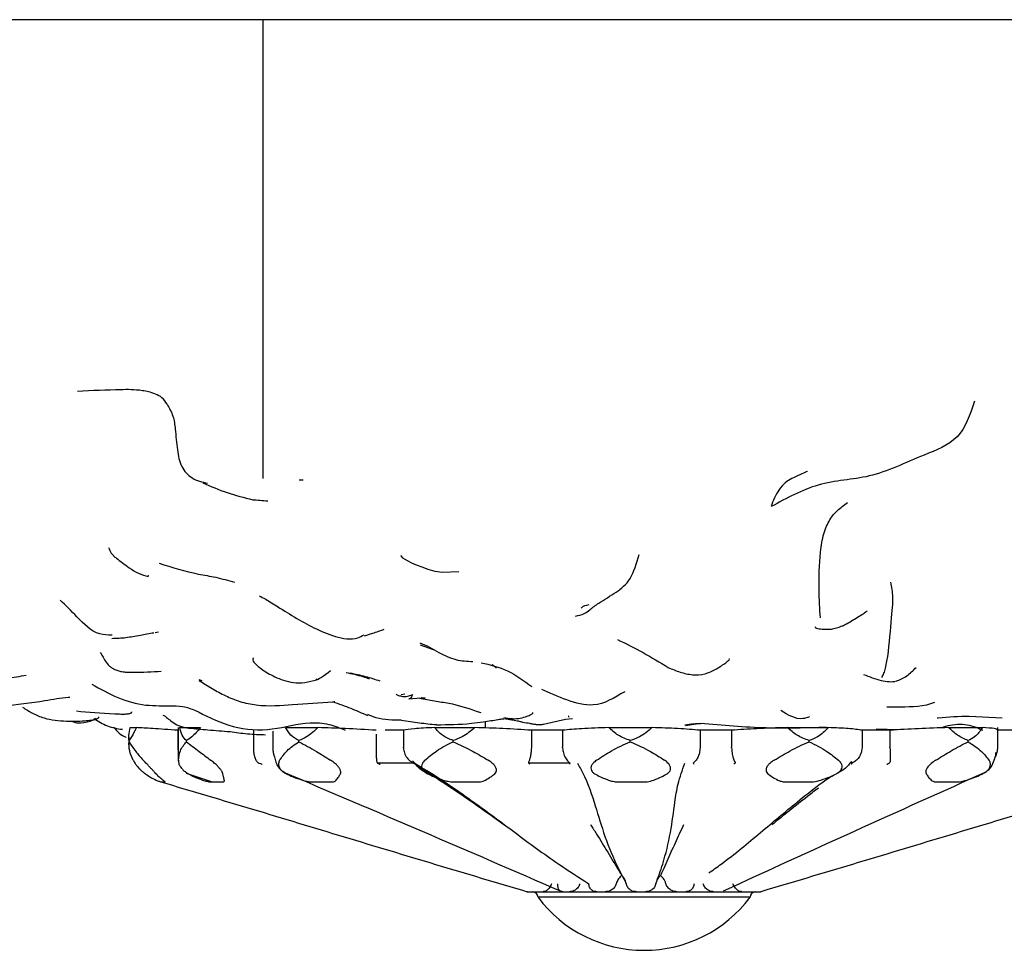
# Model space of a CAD drawing. Units: millimetres. Extents: x 48 to 1870, y 131 to 1970.
# Drawn here: x 605 to 624, y 241 to 258 of the extents above; entities that cross this region are included whole.
import ezdxf

# ---------------------------------------------------------------- set-up
doc = ezdxf.new("R2010")
doc.units = ezdxf.units.MM

msp = doc.modelspace()

# ---------------------------------------------------------------- linework, layer by layer
at = {"color": 7, "linetype": 'Continuous', "lineweight": 25}
for p, q in [((633.955, 258.19), (587.266, 258.19)), ((609.686, 258.19), (609.686, 249.54)), ((610.374, 249.511), (610.45, 249.511)), ((607.526, 247.689), (607.532, 247.713)), ((607.656, 246.635), (607.716, 246.643)), ((612.654, 246.4), (612.897, 246.313)), ((612.917, 246.308), (612.833, 246.338)), ((608.54, 245.723), (608.487, 245.738)), ((612.368, 245.468), (612.295, 245.459)), ((612.442, 245.38), (612.749, 245.409)), ((612.603, 245.399), (612.991, 245.332)), ((615.395, 244.99), (614.981, 244.899)), ((615.526, 245.005), (615.395, 244.99)), ((623.009, 245.057), (623.636, 245.025)), ((607.183, 244.84), (607.303, 244.84)), ((608.091, 244.84), (608.091, 244.204)), ((608.12, 244.84), (608.115, 244.828)), ((608.12, 244.84), (608.511, 244.84)), ((610.115, 244.84), (610.728, 244.84)), ((612.924, 244.84), (613.687, 244.84)), ((613.878, 244.953), (613.878, 244.833)), ((616.211, 244.84), (617.03, 244.84)), ((617.94, 244.92), (617.661, 244.871)), ((619.578, 244.84), (620.355, 244.84)), ((621.673, 244.799), (621.254, 244.813)), ((622.62, 244.84), (623.261, 244.84)), ((623.551, 244.468), (623.551, 244.84)), ((607.158, 244.652), (607.158, 244.514)), ((608.082, 244.789), (608.082, 244.468)), ((609.51, 244.789), (609.51, 244.468)), ((609.873, 244.772), (609.873, 244.455)), ((611.827, 244.716), (611.827, 244.468)), ((612.339, 244.789), (611.992, 244.789)), ((612.339, 244.789), (612.339, 244.468)), ((615.341, 244.789), (614.753, 244.789)), ((614.753, 244.789), (614.753, 244.468)), ((615.341, 244.789), (615.341, 244.468)), ((618.528, 244.789), (617.935, 244.789)), ((617.935, 244.789), (617.935, 244.468)), ((618.528, 244.789), (618.528, 244.468)), ((621.517, 244.789), (620.99, 244.789)), ((620.99, 244.789), (620.99, 244.468)), ((621.517, 244.789), (621.517, 244.468)), ((623.946, 244.789), (623.548, 244.789)), ((607.163, 244.574), (607.163, 244.596)), ((608.082, 244.468), (608.082, 244.456)), ((608.082, 244.456), (608.091, 244.373)), ((608.245, 244.574), (608.245, 244.596)), ((609.51, 244.468), (609.51, 244.456)), ((610.368, 244.574), (610.368, 244.596)), ((611.827, 244.468), (611.827, 244.456)), ((612.339, 244.456), (612.339, 244.468)), ((613.276, 244.574), (613.276, 244.596)), ((614.753, 244.468), (614.752, 244.456)), ((615.341, 244.456), (615.341, 244.468)), ((616.618, 244.574), (616.618, 244.596)), ((617.935, 244.468), (617.935, 244.456)), ((618.529, 244.456), (618.528, 244.468)), ((619.992, 244.574), (619.992, 244.596)), ((620.99, 244.468), (620.989, 244.456)), ((621.517, 244.456), (621.517, 244.468)), ((622.991, 244.574), (622.991, 244.596)), ((612.534, 244.168), (611.856, 244.168)), ((615.479, 244.168), (614.7, 244.168)), ((620.79, 244.195), (620.796, 244.203)), ((608.241, 243.981), (608.715, 243.822)), ((607.765, 243.816), (607.841, 243.816)), ((608.691, 243.816), (608.937, 243.816)), ((610.604, 243.816), (610.99, 243.816)), ((613.273, 243.816), (613.753, 243.816)), ((616.378, 243.816), (616.893, 243.816)), ((619.543, 243.816), (620.032, 243.816)), ((622.386, 243.816), (622.79, 243.816)), ((614.678, 241.74), (614.783, 241.74)), ((614.783, 241.74), (614.8, 241.74)), ((614.8, 241.74), (615.14, 241.74)), ((615.14, 241.74), (615.172, 241.74)), ((615.172, 241.74), (615.706, 241.74)), ((615.706, 241.74), (615.75, 241.74)), ((615.75, 241.74), (616.413, 241.74)), ((616.413, 241.74), (616.464, 241.74)), ((616.464, 241.74), (617.177, 241.74)), ((617.177, 241.74), (617.228, 241.74)), ((617.228, 241.74), (617.904, 241.74)), ((617.904, 241.74), (617.95, 241.74)), ((617.95, 241.74), (618.508, 241.74)), ((618.508, 241.74), (618.542, 241.74)), ((618.542, 241.74), (618.915, 241.74)), ((618.915, 241.74), (618.934, 241.74)), ((618.934, 241.74), (619.076, 241.74)), ((619.076, 241.74), (619.077, 241.74)), ((615.12, 241.64), (614.878, 241.64)), ((618.878, 241.64), (615.12, 241.64))]:
    msp.add_line(p, q, dxfattribs=at)
at = {"color": 7, "linetype": 'Continuous', "lineweight": 25, "flags": 128}
for points in [[(612.294, 248.076), (612.287, 248.077), (612.321, 248.043), (612.362, 248.017), (612.419, 247.986), (612.492, 247.95), (612.58, 247.911), (612.683, 247.87), (612.799, 247.829), (612.929, 247.793), (613.073, 247.77), (613.386, 247.785), (613.386, 247.785)], [(612.517, 244.205), (612.534, 244.185), (612.554, 244.167)], [(620.79, 244.195), (620.781, 244.185), (620.762, 244.167)]]:
    msp.add_lwpolyline(points, dxfattribs=at)
at = {"color": 7, "linetype": 'Continuous', "lineweight": 25}
for centre, radius, start, end in [((623.325, 244.341), 0.191, 342.6347, 8.841), ((614.778, 241.64), 0.1, 0, 90), ((618.978, 241.64), 0.1, 90, 180), ((616.878, 243.14), 2.5, 216.8699, 323.1301)]:
    msp.add_arc(centre, radius, start, end, dxfattribs=at)
for points, knots in [([(607.879, 250.937), (607.851, 250.981), (607.798, 251.065), (607.615, 251.157), (607.32, 251.216), (606.887, 251.213), (606.467, 251.193), (606.188, 251.18)], [0, 0, 0, 0, 0.068941, 0.130659, 0.253354, 0.502684, 1, 1, 1, 1]), ([(607.879, 250.937), (607.921, 250.864), (608.007, 250.717), (608.039, 250.422), (608.068, 250.094), (608.131, 249.746), (608.357, 249.512), (608.542, 249.471), (608.645, 249.448)], [0, 0, 0, 0, 0.122159, 0.246472, 0.443288, 0.61593, 0.786339, 1, 1, 1, 1]), ([(623.114, 250.994), (623.027, 250.743), (622.852, 250.235), (622.006, 249.938), (621.183, 249.52), (620.174, 249.497), (619.57, 249.167), (619.276, 249.007)], [0, 0, 0, 0, 0.154943, 0.312711, 0.565129, 0.789219, 1, 1, 1, 1]), ([(619.962, 249.67), (619.897, 249.646), (619.818, 249.617), (619.542, 249.472), (619.43, 249.339), (619.327, 249.167), (619.294, 249.062), (619.276, 249.007)], [0, 0, 0, 0, 0.55698, 0.679209, 0.799352, 0.894618, 1, 1, 1, 1]), ([(608.556, 249.453), (608.707, 249.389), (609.016, 249.258), (609.333, 249.179), (609.496, 249.138)], [0, 0, 0, 0, 0.489419, 1, 1, 1, 1]), ([(609.496, 249.138), (609.541, 249.135), (609.632, 249.128), (609.73, 249.12), (609.779, 249.116)], [0, 0, 0, 0, 0.493191, 1, 1, 1, 1]), ([(620.204, 246.911), (620.193, 247.081), (620.172, 247.422), (620.185, 248.035), (620.255, 248.505), (620.385, 248.782), (620.517, 248.941), (620.649, 249.037), (620.717, 249.085)], [0, 0, 0, 0, 0.24781, 0.497429, 0.622338, 0.745656, 0.870914, 1, 1, 1, 1]), ([(606.776, 248.238), (606.79, 248.2), (606.812, 248.139), (606.856, 248.097), (606.873, 248.081)], [0, 0, 0, 0, 0.614798, 1, 1, 1, 1]), ([(606.871, 248.077), (606.888, 248.063), (606.967, 248.002), (607.127, 247.874), (607.331, 247.746), (607.464, 247.707), (607.527, 247.688)], [0, 0, 0, 0, 0.117972, 0.52533, 0.77217, 1, 1, 1, 1]), ([(615.582, 246.94), (615.641, 246.954), (615.757, 246.982), (615.868, 247.079), (616.07, 247.221), (616.34, 247.379), (616.637, 247.606), (616.736, 247.939), (616.786, 248.106)], [0, 0, 0, 0, 0.0913175, 0.1792878, 0.3173999, 0.5641635, 0.7819563, 1, 1, 1, 1]), ([(607.73, 247.94), (607.974, 247.863), (608.325, 247.752), (608.812, 247.679), (609.038, 247.614), (609.155, 247.581)], [0, 0, 0, 0, 0.522276, 0.750559, 1, 1, 1, 1]), ([(621.525, 247.581), (621.544, 247.492), (621.581, 247.317), (621.541, 246.938), (621.482, 246.187), (621.405, 245.864), (621.37, 245.807), (621.357, 245.784)], [0, 0, 0, 0, 0.285006, 0.563049, 0.817737, 0.927485, 1, 1, 1, 1]), ([(606.842, 246.583), (606.762, 246.585), (606.499, 246.591), (606.187, 246.927), (605.968, 247.144), (605.865, 247.245)], [0, 0, 0, 0, 0.1877048, 0.6201734, 1, 1, 1, 1]), ([(609.619, 247.327), (609.656, 247.307), (609.749, 247.258), (609.89, 247.168), (609.974, 247.115)], [0, 0, 0, 0, 0.408468, 1, 1, 1, 1]), ([(609.92, 247.151), (610.159, 247), (610.517, 246.772), (611.039, 246.548), (611.392, 246.48), (611.557, 246.569), (611.595, 246.59)], [0, 0, 0, 0, 0.467369, 0.702138, 0.931284, 1, 1, 1, 1]), ([(615.69, 247.091), (615.692, 247.094), (615.722, 247.137), (615.784, 247.149), (615.843, 247.16)], [0, 0, 0, 0, 0.0552234, 1, 1, 1, 1]), ([(620.684, 246.79), (620.72, 246.811), (620.801, 246.856), (620.909, 246.924), (621.014, 246.989), (621.061, 247.022), (621.084, 247.039)], [0, 0, 0, 0, 0.206857, 0.458994, 0.73055, 1, 1, 1, 1]), ([(611.605, 246.565), (611.604, 246.565), (611.592, 246.563), (611.754, 246.618), (611.905, 246.669), (611.977, 246.693)], [0, 0, 0, 0, 0.012652, 0.529983, 1, 1, 1, 1]), ([(620.11, 246.738), (620.108, 246.734), (620.102, 246.723), (620.172, 246.702), (620.274, 246.695), (620.385, 246.693), (620.478, 246.708), (620.566, 246.736), (620.643, 246.769), (620.684, 246.789), (620.706, 246.8)], [0, 0, 0, 0, 0.104792, 0.348886, 0.596186, 0.706624, 0.806772, 0.898555, 0.94468, 1, 1, 1, 1]), ([(606.835, 246.523), (606.881, 246.524), (606.967, 246.526), (607.06, 246.534), (607.105, 246.538)], [0, 0, 0, 0, 0.525517, 1, 1, 1, 1]), ([(607.105, 246.538), (607.189, 246.552), (607.333, 246.576), (607.544, 246.614), (607.633, 246.63)], [0, 0, 0, 0, 0.5807, 1, 1, 1, 1]), ([(616.375, 246.502), (616.538, 246.422), (616.861, 246.262), (617.175, 246.07), (617.332, 245.974)], [0, 0, 0, 0, 0.5022462, 1, 1, 1, 1]), ([(612.647, 246.441), (612.708, 246.414), (612.832, 246.361), (612.947, 246.292), (613.005, 246.257)], [0, 0, 0, 0, 0.492291, 1, 1, 1, 1]), ([(606.62, 246.259), (606.64, 246.225), (606.667, 246.177), (606.747, 246.043), (606.815, 245.981), (606.875, 245.943), (606.949, 245.913), (607.034, 245.894), (607.129, 245.884), (607.403, 245.881), (607.599, 245.893), (607.767, 245.904)], [0, 0, 0, 0, 0.276146, 0.385306, 0.430601, 0.470821, 0.508945, 0.549345, 0.59636, 0.652995, 1, 1, 1, 1]), ([(609.508, 246.149), (609.503, 246.144), (609.482, 246.123), (609.533, 246.047), (609.643, 245.954), (609.78, 245.866), (609.916, 245.794), (610.079, 245.728), (610.27, 245.683), (610.486, 245.683), (610.627, 245.721), (610.701, 245.741)], [0, 0, 0, 0, 0.045847, 0.186972, 0.343177, 0.430347, 0.524297, 0.62742, 0.740686, 0.864977, 1, 1, 1, 1]), ([(613.005, 246.257), (613.111, 246.203), (613.315, 246.101), (613.54, 246.092), (613.649, 246.087)], [0, 0, 0, 0, 0.51812, 1, 1, 1, 1]), ([(618.235, 245.943), (618.304, 245.986), (618.406, 246.048), (618.47, 246.105), (618.496, 246.132), (618.482, 246.133), (618.477, 246.133)], [0, 0, 0, 0, 0.462208, 0.674213, 0.889753, 1, 1, 1, 1]), ([(613.802, 246.064), (613.973, 246.024), (614.321, 245.942), (614.612, 245.724), (614.76, 245.613)], [0, 0, 0, 0, 0.491452, 1, 1, 1, 1]), ([(614.089, 245.963), (614.09, 245.963), (614.093, 245.965), (614.051, 245.992), (614.03, 246.015), (614.018, 246.028)], [0, 0, 0, 0, 0.0779045, 0.4728556, 1, 1, 1, 1]), ([(617.332, 245.974), (617.407, 245.943), (617.559, 245.879), (617.79, 245.827), (618.026, 245.837), (618.163, 245.907), (618.231, 245.942)], [0, 0, 0, 0, 0.2471496, 0.4992394, 0.750388, 1, 1, 1, 1]), ([(621.631, 245.716), (621.667, 245.728), (621.739, 245.753), (621.869, 245.835), (621.952, 245.917), (622.008, 245.972)], [0, 0, 0, 0, 0.2433549, 0.4921236, 1, 1, 1, 1]), ([(604.316, 245.651), (604.499, 245.692), (604.879, 245.778), (605.107, 245.809), (605.224, 245.826)], [0, 0, 0, 0, 0.4828923, 1, 1, 1, 1]), ([(610.964, 245.908), (610.839, 245.817), (610.683, 245.703), (610.7, 245.757), (610.703, 245.768)], [0, 0, 0, 0, 0.798302, 1, 1, 1, 1]), ([(611.259, 245.878), (611.362, 245.857), (611.498, 245.828), (611.653, 245.775), (611.692, 245.762)], [0, 0, 0, 0, 0.747012, 1, 1, 1, 1]), ([(611.902, 245.715), (611.809, 245.745), (611.618, 245.806), (611.431, 245.845), (611.333, 245.866)], [0, 0, 0, 0, 0.482235, 1, 1, 1, 1]), ([(621.017, 245.844), (621.127, 245.799), (621.285, 245.736), (621.474, 245.705), (621.559, 245.705), (621.6, 245.709), (621.615, 245.712), (621.622, 245.714)], [0, 0, 0, 0, 0.538591, 0.771023, 0.879644, 0.936228, 1, 1, 1, 1]), ([(606.46, 245.659), (606.621, 245.567), (606.945, 245.385), (607.461, 245.239), (607.9, 245.259), (608.242, 245.239), (608.394, 245.169), (608.471, 245.134)], [0, 0, 0, 0, 0.260506, 0.520394, 0.762701, 0.881251, 1, 1, 1, 1]), ([(608.485, 245.725), (608.566, 245.676), (608.724, 245.579), (608.978, 245.436), (609.262, 245.321), (609.713, 245.228), (610.308, 245.284), (610.756, 245.312), (611.002, 245.327)], [0, 0, 0, 0, 0.107518, 0.209136, 0.305743, 0.413843, 0.67786, 1, 1, 1, 1]), ([(616.514, 245.517), (616.321, 245.4), (615.976, 245.191), (615.41, 245.353), (615.102, 245.489), (614.947, 245.558)], [0, 0, 0, 0, 0.387098, 0.691917, 1, 1, 1, 1]), ([(606.046, 245.408), (606.036, 245.407), (605.881, 245.399), (605.462, 245.311), (605.047, 245.272), (604.781, 245.246)], [0, 0, 0, 0, 0.023271, 0.37382, 1, 1, 1, 1]), ([(612.199, 245.469), (612.214, 245.462), (612.246, 245.445), (612.324, 245.426), (612.411, 245.425), (612.477, 245.45), (612.508, 245.462)], [0, 0, 0, 0, 0.230039, 0.497959, 0.760564, 1, 1, 1, 1]), ([(612.507, 245.465), (612.504, 245.455), (612.49, 245.411), (612.462, 245.383), (612.449, 245.381), (612.442, 245.38)], [0, 0, 0, 0, 0.136799, 0.6042175, 1, 1, 1, 1]), ([(612.75, 245.397), (612.732, 245.394), (612.71, 245.39), (612.686, 245.4), (612.681, 245.403)], [0, 0, 0, 0, 0.797806, 1, 1, 1, 1]), ([(605.152, 245.226), (605.214, 245.186), (605.34, 245.106), (605.615, 244.989), (605.951, 244.956), (606.251, 244.961), (606.425, 244.978), (606.499, 244.989), (606.541, 244.999), (606.572, 245.01), (606.59, 245.023), (606.595, 245.033), (606.594, 245.04), (606.593, 245.042)], [0, 0, 0, 0, 0.146582, 0.294175, 0.560562, 0.770256, 0.851234, 0.884095, 0.911977, 0.937061, 0.962174, 0.990049, 1, 1, 1, 1]), ([(611.002, 245.327), (611.118, 245.288), (611.341, 245.213), (611.556, 245.115), (611.659, 245.068)], [0, 0, 0, 0, 0.5205482, 1, 1, 1, 1]), ([(611.003, 245.328), (611.005, 245.328), (611.013, 245.324), (611.026, 245.326), (611.036, 245.33), (611.042, 245.331), (611.044, 245.332)], [0, 0, 0, 0, 0.141909, 0.678879, 0.896081, 1, 1, 1, 1]), ([(612.991, 245.332), (613.082, 245.319), (613.341, 245.28), (613.618, 245.185), (613.798, 245.122)], [0, 0, 0, 0, 0.348103, 1, 1, 1, 1]), ([(622.355, 245.314), (622.355, 245.314), (622.16, 245.229), (621.844, 245.227), (621.544, 245.224), (621.459, 245.223)], [0, 0, 0, 0, 0.0016681, 0.7175185, 1, 1, 1, 1]), ([(606.096, 244.956), (606.101, 244.953), (606.151, 244.929), (606.29, 244.927), (606.451, 244.96), (606.521, 245.003), (606.542, 245.016)], [0, 0, 0, 0, 0.0328272, 0.3014668, 0.789579, 1, 1, 1, 1]), ([(606.17, 245.153), (606.398, 245.135), (606.657, 245.115), (606.987, 245.096), (607.058, 245.095), (607.101, 245.096), (607.138, 245.099), (607.169, 245.105), (607.192, 245.112), (607.212, 245.123), (607.214, 245.131), (607.215, 245.136)], [0, 0, 0, 0, 0.648346, 0.739057, 0.776006, 0.808735, 0.838961, 0.868893, 0.900835, 0.936692, 1, 1, 1, 1]), ([(606.496, 245.011), (606.538, 244.985), (606.621, 244.935), (606.797, 244.845), (606.941, 244.822), (607.037, 244.807)], [0, 0, 0, 0, 0.252277, 0.497936, 1, 1, 1, 1]), ([(607.802, 245.074), (607.814, 245.07), (607.851, 245.057), (607.961, 244.947), (608.108, 244.871), (608.213, 244.841), (608.264, 244.835), (608.288, 244.832)], [0, 0, 0, 0, 0.183327, 0.582516, 0.788225, 0.897927, 1, 1, 1, 1]), ([(608.471, 245.134), (608.684, 245.028), (609.122, 244.811), (609.878, 244.771), (610.451, 244.952), (610.922, 244.921), (611.139, 244.833), (611.242, 244.792)], [0, 0, 0, 0, 0.245412, 0.501632, 0.758934, 0.884726, 1, 1, 1, 1]), ([(612.299, 244.98), (612.137, 244.98), (611.918, 244.981), (611.718, 245.063), (611.665, 245.085)], [0, 0, 0, 0, 0.739962, 1, 1, 1, 1]), ([(612.961, 244.893), (613.177, 244.896), (613.465, 244.899), (613.884, 244.952), (614.034, 244.978), (614.123, 244.993)], [0, 0, 0, 0, 0.554343, 0.736771, 1, 1, 1, 1]), ([(614.119, 244.993), (614.139, 244.996), (614.175, 245.001), (614.212, 245.005), (614.234, 245.008), (614.237, 245.008), (614.238, 245.007)], [0, 0, 0, 0, 0.315633, 0.570275, 0.801157, 1, 1, 1, 1]), ([(614.232, 245.033), (614.287, 245.023), (614.452, 244.99), (614.63, 245.036), (614.746, 245.084), (614.784, 245.108), (614.78, 245.118), (614.778, 245.122)], [0, 0, 0, 0, 0.210523, 0.632736, 0.795491, 0.937817, 1, 1, 1, 1]), ([(614.436, 244.974), (614.406, 244.979), (614.346, 244.989), (614.286, 244.998), (614.256, 245.003)], [0, 0, 0, 0, 0.4998097, 1, 1, 1, 1]), ([(615.456, 245.053), (615.455, 245.053), (615.451, 245.052), (615.455, 245.047), (615.462, 245.042), (615.464, 245.041)], [0, 0, 0, 0, 0.262048, 0.82088, 1, 1, 1, 1]), ([(620, 245.04), (619.958, 245.027), (619.769, 244.969), (619.595, 245.076), (619.46, 245.159)], [0, 0, 0, 0, 0.225597, 1, 1, 1, 1]), ([(622.405, 245.022), (622.412, 245.023), (622.614, 245.046), (622.815, 245.052), (623.009, 245.057)], [0, 0, 0, 0, 0.037317, 1, 1, 1, 1]), ([(606.872, 244.845), (606.941, 244.768), (607.013, 244.688), (607.107, 244.66), (607.11, 244.659)], [0, 0, 0, 0, 0.963791, 1, 1, 1, 1]), ([(607.163, 244.596), (607.16, 244.625), (607.155, 244.682), (607.174, 244.788), (607.183, 244.84)], [0, 0, 0, 0, 0.517349, 1, 1, 1, 1]), ([(607.303, 244.84), (607.27, 244.774), (607.217, 244.669), (607.178, 244.616), (607.163, 244.596)], [0, 0, 0, 0, 0.616024, 1, 1, 1, 1]), ([(608.082, 244.789), (607.913, 244.801), (607.591, 244.823), (607.396, 244.834), (607.303, 244.84)], [0, 0, 0, 0, 0.525221, 1, 1, 1, 1]), ([(608.245, 244.596), (608.215, 244.625), (608.158, 244.682), (608.133, 244.788), (608.12, 244.84)], [0, 0, 0, 0, 0.517349, 1, 1, 1, 1]), ([(608.511, 244.84), (608.456, 244.774), (608.367, 244.669), (608.278, 244.616), (608.245, 244.596)], [0, 0, 0, 0, 0.616024, 1, 1, 1, 1]), ([(608.288, 244.832), (608.408, 244.82), (608.67, 244.794), (608.929, 244.775), (609.069, 244.765)], [0, 0, 0, 0, 0.45826, 1, 1, 1, 1]), ([(610.368, 244.596), (610.314, 244.625), (610.211, 244.682), (610.146, 244.788), (610.115, 244.84)], [0, 0, 0, 0, 0.5173492, 1, 1, 1, 1]), ([(610.728, 244.84), (610.657, 244.774), (610.543, 244.669), (610.416, 244.616), (610.368, 244.596)], [0, 0, 0, 0, 0.616024, 1, 1, 1, 1]), ([(611.827, 244.789), (611.63, 244.801), (611.256, 244.823), (610.898, 244.834), (610.728, 244.84)], [0, 0, 0, 0, 0.5252208, 1, 1, 1, 1]), ([(612.3, 244.981), (612.412, 244.963), (612.629, 244.928), (612.856, 244.906), (612.965, 244.895)], [0, 0, 0, 0, 0.521205, 1, 1, 1, 1]), ([(612.924, 244.84), (612.785, 244.834), (612.514, 244.822), (612.396, 244.8), (612.339, 244.789)], [0, 0, 0, 0, 0.5175516, 1, 1, 1, 1]), ([(613.276, 244.596), (613.205, 244.625), (613.069, 244.682), (612.972, 244.788), (612.924, 244.84)], [0, 0, 0, 0, 0.517349, 1, 1, 1, 1]), ([(612.953, 244.912), (612.955, 244.903), (612.958, 244.889), (612.963, 244.894), (612.965, 244.896)], [0, 0, 0, 0, 0.660375, 1, 1, 1, 1]), ([(613.687, 244.84), (613.609, 244.774), (613.483, 244.669), (613.333, 244.616), (613.276, 244.596)], [0, 0, 0, 0, 0.616024, 1, 1, 1, 1]), ([(614.753, 244.789), (614.578, 244.801), (614.244, 244.823), (613.866, 244.834), (613.687, 244.84)], [0, 0, 0, 0, 0.525221, 1, 1, 1, 1]), ([(614.981, 244.899), (614.97, 244.897), (614.949, 244.892), (614.916, 244.889), (614.883, 244.889), (614.839, 244.894), (614.786, 244.904), (614.7, 244.919), (614.614, 244.932), (614.535, 244.952), (614.483, 244.964), (614.452, 244.971), (614.436, 244.974)], [0, 0, 0, 0, 0.058973, 0.11801, 0.177072, 0.23608, 0.354068, 0.472007, 0.707923, 0.825859, 0.912926, 1, 1, 1, 1]), ([(616.211, 244.84), (616.033, 244.834), (615.688, 244.822), (615.454, 244.8), (615.341, 244.789)], [0, 0, 0, 0, 0.517552, 1, 1, 1, 1]), ([(616.618, 244.596), (616.539, 244.625), (616.387, 244.682), (616.268, 244.788), (616.211, 244.84)], [0, 0, 0, 0, 0.517349, 1, 1, 1, 1]), ([(617.03, 244.84), (616.955, 244.774), (616.833, 244.669), (616.678, 244.616), (616.618, 244.596)], [0, 0, 0, 0, 0.616024, 1, 1, 1, 1]), ([(617.935, 244.789), (617.803, 244.801), (617.551, 244.823), (617.198, 244.834), (617.03, 244.84)], [0, 0, 0, 0, 0.525221, 1, 1, 1, 1]), ([(617.647, 244.892), (617.703, 244.9), (617.8, 244.912), (617.898, 244.917), (617.94, 244.92)], [0, 0, 0, 0, 0.577821, 1, 1, 1, 1]), ([(620.317, 244.843), (619.942, 244.833), (619.372, 244.818), (618.567, 244.86), (618.15, 244.9), (617.94, 244.92)], [0, 0, 0, 0, 0.488079, 0.742666, 1, 1, 1, 1]), ([(619.578, 244.84), (619.383, 244.834), (619.005, 244.822), (618.684, 244.8), (618.528, 244.789)], [0, 0, 0, 0, 0.517552, 1, 1, 1, 1]), ([(619.992, 244.596), (619.914, 244.625), (619.763, 244.682), (619.638, 244.788), (619.578, 244.84)], [0, 0, 0, 0, 0.517349, 1, 1, 1, 1]), ([(620.355, 244.84), (620.291, 244.774), (620.188, 244.669), (620.047, 244.616), (619.992, 244.596)], [0, 0, 0, 0, 0.616024, 1, 1, 1, 1]), ([(620.99, 244.789), (620.916, 244.801), (620.776, 244.823), (620.491, 244.834), (620.355, 244.84)], [0, 0, 0, 0, 0.525221, 1, 1, 1, 1]), ([(622.62, 244.84), (622.431, 244.834), (622.066, 244.822), (621.696, 244.8), (621.517, 244.789)], [0, 0, 0, 0, 0.517552, 1, 1, 1, 1]), ([(623.018, 244.88), (622.958, 244.889), (622.838, 244.907), (622.658, 244.887), (622.539, 244.851), (622.484, 244.835)], [0, 0, 0, 0, 0.348981, 0.697081, 1, 1, 1, 1]), ([(622.991, 244.596), (622.923, 244.625), (622.792, 244.682), (622.676, 244.788), (622.62, 244.84)], [0, 0, 0, 0, 0.517349, 1, 1, 1, 1]), ([(623.261, 244.84), (623.216, 244.774), (623.144, 244.669), (623.033, 244.616), (622.991, 244.596)], [0, 0, 0, 0, 0.616024, 1, 1, 1, 1]), ([(623.267, 244.784), (623.241, 244.797), (623.162, 244.837), (623.076, 244.863), (623.018, 244.88)], [0, 0, 0, 0, 0.332339, 1, 1, 1, 1]), ([(623.537, 244.794), (623.531, 244.804), (623.519, 244.824), (623.349, 244.834), (623.261, 244.84)], [0, 0, 0, 0, 0.479055, 1, 1, 1, 1]), ([(609.069, 244.765), (609.178, 244.749), (609.397, 244.717), (609.625, 244.71), (609.739, 244.706)], [0, 0, 0, 0, 0.495977, 1, 1, 1, 1]), ([(607.241, 244.224), (607.215, 244.285), (607.157, 244.415), (607.161, 244.519), (607.163, 244.574)], [0, 0, 0, 0, 0.464462, 1, 1, 1, 1]), ([(607.163, 244.574), (607.199, 244.515), (607.263, 244.411), (607.38, 244.281), (607.43, 244.224)], [0, 0, 0, 0, 0.5650807, 1, 1, 1, 1]), ([(608.093, 244.224), (608.101, 244.285), (608.118, 244.415), (608.201, 244.519), (608.245, 244.574)], [0, 0, 0, 0, 0.4644621, 1, 1, 1, 1]), ([(608.245, 244.574), (608.321, 244.515), (608.457, 244.411), (608.629, 244.281), (608.704, 244.224)], [0, 0, 0, 0, 0.565081, 1, 1, 1, 1]), ([(609.51, 244.456), (609.511, 244.423), (609.511, 244.359), (609.532, 244.274), (609.558, 244.219), (609.582, 244.19), (609.597, 244.177), (609.609, 244.171), (609.615, 244.169), (609.617, 244.168)], [0, 0, 0, 0, 0.242431, 0.484478, 0.737035, 0.864323, 0.93978, 0.983159, 1, 1, 1, 1]), ([(609.874, 244.455), (609.874, 244.452), (609.873, 244.433), (609.878, 244.404), (609.885, 244.363), (609.892, 244.327), (609.897, 244.305)], [0, 0, 0, 0, 0.03413, 0.250793, 0.535431, 1, 1, 1, 1]), ([(610.004, 244.224), (610.046, 244.285), (610.136, 244.415), (610.287, 244.519), (610.368, 244.574)], [0, 0, 0, 0, 0.464462, 1, 1, 1, 1]), ([(610.368, 244.574), (610.476, 244.515), (610.667, 244.411), (610.873, 244.281), (610.963, 244.224)], [0, 0, 0, 0, 0.5650807, 1, 1, 1, 1]), ([(611.827, 244.456), (611.826, 244.423), (611.823, 244.359), (611.826, 244.274), (611.831, 244.219), (611.837, 244.19), (611.843, 244.177), (611.849, 244.171), (611.854, 244.169), (611.856, 244.168)], [0, 0, 0, 0, 0.242431, 0.484478, 0.737035, 0.864323, 0.93978, 0.983159, 1, 1, 1, 1]), ([(612.339, 244.456), (612.343, 244.425), (612.352, 244.356), (612.404, 244.263), (612.467, 244.204), (612.52, 244.177), (612.532, 244.17), (612.534, 244.168)], [0, 0, 0, 0, 0.232941, 0.517127, 0.807068, 0.958376, 1, 1, 1, 1]), ([(612.744, 244.224), (612.815, 244.285), (612.967, 244.415), (613.168, 244.519), (613.276, 244.574)], [0, 0, 0, 0, 0.464462, 1, 1, 1, 1]), ([(613.276, 244.574), (613.402, 244.515), (613.625, 244.411), (613.842, 244.281), (613.936, 244.224)], [0, 0, 0, 0, 0.565081, 1, 1, 1, 1]), ([(614.752, 244.456), (614.75, 244.423), (614.745, 244.359), (614.729, 244.274), (614.713, 244.219), (614.7, 244.19), (614.696, 244.177), (614.696, 244.171), (614.699, 244.169), (614.7, 244.168)], [0, 0, 0, 0, 0.242431, 0.484478, 0.737035, 0.864323, 0.93978, 0.983159, 1, 1, 1, 1]), ([(615.341, 244.456), (615.345, 244.425), (615.352, 244.356), (615.392, 244.263), (615.436, 244.204), (615.475, 244.177), (615.479, 244.17), (615.479, 244.168)], [0, 0, 0, 0, 0.2329408, 0.5171267, 0.807068, 0.9583758, 1, 1, 1, 1]), ([(615.983, 244.224), (616.074, 244.285), (616.269, 244.415), (616.497, 244.519), (616.618, 244.574)], [0, 0, 0, 0, 0.464462, 1, 1, 1, 1]), ([(616.618, 244.574), (616.748, 244.515), (616.976, 244.411), (617.176, 244.281), (617.263, 244.224)], [0, 0, 0, 0, 0.565081, 1, 1, 1, 1]), ([(617.935, 244.456), (617.931, 244.423), (617.924, 244.359), (617.892, 244.274), (617.856, 244.219), (617.826, 244.19), (617.812, 244.177), (617.806, 244.171), (617.807, 244.169), (617.807, 244.168)], [0, 0, 0, 0, 0.242431, 0.484478, 0.737035, 0.864323, 0.93978, 0.983159, 1, 1, 1, 1]), ([(618.529, 244.456), (618.531, 244.425), (618.537, 244.356), (618.558, 244.263), (618.579, 244.204), (618.6, 244.177), (618.595, 244.17), (618.594, 244.168)], [0, 0, 0, 0, 0.232941, 0.517127, 0.807068, 0.958376, 1, 1, 1, 1]), ([(619.33, 244.224), (619.43, 244.285), (619.645, 244.415), (619.871, 244.519), (619.992, 244.574)], [0, 0, 0, 0, 0.464462, 1, 1, 1, 1]), ([(619.992, 244.574), (620.109, 244.515), (620.315, 244.411), (620.475, 244.281), (620.544, 244.224)], [0, 0, 0, 0, 0.5650807, 1, 1, 1, 1]), ([(620.989, 244.456), (620.985, 244.423), (620.977, 244.359), (620.932, 244.274), (620.881, 244.219), (620.838, 244.19), (620.815, 244.177), (620.804, 244.171), (620.802, 244.169), (620.801, 244.168)], [0, 0, 0, 0, 0.242431, 0.484478, 0.737035, 0.864323, 0.93978, 0.983159, 1, 1, 1, 1]), ([(621.517, 244.456), (621.519, 244.425), (621.521, 244.356), (621.522, 244.263), (621.517, 244.204), (621.517, 244.177), (621.503, 244.17), (621.501, 244.168)], [0, 0, 0, 0, 0.232941, 0.517127, 0.807068, 0.958376, 1, 1, 1, 1]), ([(622.381, 244.224), (622.478, 244.285), (622.687, 244.415), (622.885, 244.519), (622.991, 244.574)], [0, 0, 0, 0, 0.464462, 1, 1, 1, 1]), ([(622.991, 244.574), (623.081, 244.515), (623.24, 244.411), (623.34, 244.281), (623.383, 244.224)], [0, 0, 0, 0, 0.565081, 1, 1, 1, 1]), ([(623.509, 244.284), (623.512, 244.297), (623.525, 244.345), (623.529, 244.349), (623.542, 244.393), (623.55, 244.426), (623.549, 244.453), (623.549, 244.467)], [0, 0, 0, 0, 0.1974804, 0.6880062, 0.7776351, 0.8798839, 1, 1, 1, 1]), ([(609.901, 244.31), (609.907, 244.278), (609.927, 244.181), (609.991, 244.057), (610.078, 244.008), (610.102, 243.995)], [0, 0, 0, 0, 0.268755, 0.796006, 1, 1, 1, 1]), ([(623.33, 244.01), (623.333, 244.012), (623.395, 244.042), (623.461, 244.147), (623.491, 244.249), (623.503, 244.292)], [0, 0, 0, 0, 0.033098, 0.589527, 1, 1, 1, 1]), ([(607.241, 244.224), (607.252, 244.206), (607.27, 244.173), (607.316, 244.113), (607.366, 244.057), (607.418, 244.01), (607.451, 243.983), (607.466, 243.972), (607.469, 243.97)], [0, 0, 0, 0, 0.255688, 0.449005, 0.643634, 0.810427, 0.969037, 1, 1, 1, 1]), ([(607.67, 243.97), (607.661, 243.981), (607.641, 244.003), (607.599, 244.047), (607.553, 244.095), (607.503, 244.149), (607.462, 244.192), (607.438, 244.216), (607.43, 244.224)], [0, 0, 0, 0, 0.165733, 0.331997, 0.491424, 0.653202, 0.883986, 1, 1, 1, 1]), ([(608.093, 244.239), (608.092, 244.236), (608.091, 244.229), (608.092, 244.226), (608.093, 244.224)], [0, 0, 0, 0, 0.448783, 1, 1, 1, 1]), ([(608.093, 244.224), (608.093, 244.206), (608.094, 244.173), (608.122, 244.113), (608.164, 244.057), (608.217, 244.01), (608.257, 243.983), (608.277, 243.972), (608.28, 243.97)], [0, 0, 0, 0, 0.2556883, 0.4490051, 0.6436339, 0.8104266, 0.969037, 1, 1, 1, 1]), ([(608.932, 243.97), (608.928, 243.981), (608.922, 244.003), (608.892, 244.047), (608.852, 244.095), (608.799, 244.149), (608.748, 244.192), (608.715, 244.216), (608.704, 244.224)], [0, 0, 0, 0, 0.165733, 0.331997, 0.491424, 0.653202, 0.883986, 1, 1, 1, 1]), ([(609.617, 244.168), (609.633, 244.163), (609.651, 244.157), (609.67, 244.151), (609.672, 244.151)], [0, 0, 0, 0, 0.872334, 1, 1, 1, 1]), ([(610.004, 244.224), (609.994, 244.206), (609.978, 244.173), (609.984, 244.113), (610.013, 244.057), (610.061, 244.01), (610.102, 243.983), (610.125, 243.972), (610.129, 243.97)], [0, 0, 0, 0, 0.255688, 0.449005, 0.643634, 0.810427, 0.969037, 1, 1, 1, 1]), ([(611.152, 243.97), (611.155, 243.981), (611.162, 244.003), (611.148, 244.047), (611.118, 244.095), (611.069, 244.149), (611.015, 244.192), (610.976, 244.216), (610.963, 244.224)], [0, 0, 0, 0, 0.165733, 0.331997, 0.491424, 0.653202, 0.883986, 1, 1, 1, 1]), ([(611.856, 244.168), (611.868, 244.163), (611.883, 244.157), (611.897, 244.151), (611.898, 244.151)], [0, 0, 0, 0, 0.872334, 1, 1, 1, 1]), ([(612.512, 244.213), (612.512, 244.214), (612.512, 244.214), (612.516, 244.206), (612.517, 244.205)], [0, 0, 0, 0, 0.880336, 1, 1, 1, 1]), ([(612.552, 244.151), (612.551, 244.151), (612.545, 244.157), (612.539, 244.163), (612.534, 244.168)], [0, 0, 0, 0, 0.127666, 1, 1, 1, 1]), ([(614.234, 243.007), (613.987, 243.184), (613.454, 243.564), (612.866, 243.947), (612.552, 244.151)], [0, 0, 0, 0, 0.46557, 1, 1, 1, 1]), ([(612.554, 244.167), (612.607, 244.135), (613.01, 243.896), (613.631, 243.467), (614.432, 242.87), (615.16, 242.327), (615.644, 242.018), (615.835, 241.896)], [0, 0, 0, 0, 0.044904, 0.337473, 0.588564, 0.838351, 1, 1, 1, 1]), ([(612.791, 243.97), (612.728, 244.005), (612.637, 244.055), (612.573, 244.141), (612.554, 244.167)], [0, 0, 0, 0, 0.701635, 1, 1, 1, 1]), ([(612.744, 244.224), (612.726, 244.206), (612.693, 244.173), (612.677, 244.113), (612.69, 244.057), (612.728, 244.01), (612.765, 243.983), (612.787, 243.972), (612.791, 243.97)], [0, 0, 0, 0, 0.255688, 0.449005, 0.643634, 0.810427, 0.969037, 1, 1, 1, 1]), ([(614.062, 243.97), (614.072, 243.981), (614.092, 244.003), (614.096, 244.047), (614.079, 244.095), (614.04, 244.149), (613.989, 244.192), (613.949, 244.216), (613.936, 244.224)], [0, 0, 0, 0, 0.165733, 0.331997, 0.491424, 0.653202, 0.883986, 1, 1, 1, 1]), ([(614.7, 244.168), (614.707, 244.163), (614.716, 244.157), (614.725, 244.151), (614.726, 244.151)], [0, 0, 0, 0, 0.872334, 1, 1, 1, 1]), ([(615.477, 244.151), (615.477, 244.151), (615.478, 244.157), (615.479, 244.163), (615.479, 244.168)], [0, 0, 0, 0, 0.127666, 1, 1, 1, 1]), ([(615.622, 244.167), (615.64, 244.135), (615.78, 243.896), (615.932, 243.467), (616.102, 242.87), (616.313, 242.327), (616.478, 242.018), (616.543, 241.896)], [0, 0, 0, 0, 0.044904, 0.337473, 0.588564, 0.838351, 1, 1, 1, 1]), ([(615.983, 244.224), (615.958, 244.206), (615.914, 244.173), (615.877, 244.113), (615.872, 244.057), (615.895, 244.01), (615.924, 243.983), (615.943, 243.972), (615.946, 243.97)], [0, 0, 0, 0, 0.255688, 0.449005, 0.643634, 0.810427, 0.969037, 1, 1, 1, 1]), ([(617.1, 241.896), (617.145, 242.018), (617.258, 242.327), (617.388, 242.87), (617.448, 243.364), (617.514, 243.797), (617.6, 244.037), (617.647, 244.167)], [0, 0, 0, 0, 0.1616425, 0.4114181, 0.6624973, 0.818343, 1, 1, 1, 1]), ([(617.312, 243.97), (617.327, 243.981), (617.357, 244.003), (617.379, 244.047), (617.378, 244.095), (617.353, 244.149), (617.311, 244.192), (617.275, 244.216), (617.263, 244.224)], [0, 0, 0, 0, 0.165733, 0.331997, 0.491424, 0.653202, 0.883986, 1, 1, 1, 1]), ([(617.807, 244.168), (617.808, 244.163), (617.81, 244.157), (617.812, 244.151), (617.812, 244.151)], [0, 0, 0, 0, 0.872334, 1, 1, 1, 1]), ([(618.571, 244.151), (618.572, 244.151), (618.579, 244.157), (618.587, 244.163), (618.594, 244.168)], [0, 0, 0, 0, 0.127666, 1, 1, 1, 1]), ([(619.33, 244.224), (619.301, 244.206), (619.25, 244.173), (619.198, 244.113), (619.175, 244.057), (619.18, 244.01), (619.198, 243.983), (619.212, 243.972), (619.214, 243.97)], [0, 0, 0, 0, 0.255688, 0.449005, 0.643634, 0.810427, 0.969037, 1, 1, 1, 1]), ([(620.51, 243.97), (620.528, 243.981), (620.565, 244.003), (620.601, 244.047), (620.616, 244.095), (620.609, 244.149), (620.581, 244.192), (620.554, 244.216), (620.544, 244.224)], [0, 0, 0, 0, 0.165733, 0.331997, 0.491424, 0.653202, 0.883986, 1, 1, 1, 1]), ([(620.762, 244.167), (620.742, 244.141), (620.673, 244.055), (620.577, 244.005), (620.51, 243.97)], [0, 0, 0, 0, 0.2982076, 1, 1, 1, 1]), ([(620.789, 244.195), (620.792, 244.196), (620.801, 244.198), (620.796, 244.175), (620.789, 244.157), (620.787, 244.151), (620.786, 244.151)], [0, 0, 0, 0, 0.258189, 0.778349, 0.984255, 1, 1, 1, 1]), ([(620.801, 244.168), (620.797, 244.163), (620.792, 244.157), (620.787, 244.151), (620.786, 244.151)], [0, 0, 0, 0, 0.872334, 1, 1, 1, 1]), ([(621.46, 244.151), (621.462, 244.151), (621.475, 244.157), (621.489, 244.163), (621.501, 244.168)], [0, 0, 0, 0, 0.127666, 1, 1, 1, 1]), ([(622.381, 244.224), (622.352, 244.206), (622.301, 244.173), (622.239, 244.113), (622.202, 244.057), (622.188, 244.01), (622.192, 243.983), (622.199, 243.972), (622.2, 243.97)], [0, 0, 0, 0, 0.255688, 0.449005, 0.643634, 0.810427, 0.969037, 1, 1, 1, 1]), ([(623.269, 243.97), (623.289, 243.981), (623.328, 244.003), (623.375, 244.047), (623.404, 244.095), (623.415, 244.149), (623.405, 244.192), (623.389, 244.216), (623.383, 244.224)], [0, 0, 0, 0, 0.165733, 0.331997, 0.491424, 0.653202, 0.883986, 1, 1, 1, 1]), ([(607.469, 243.97), (607.497, 243.95), (607.564, 243.904), (607.655, 243.858), (607.723, 243.829), (607.755, 243.818), (607.762, 243.817), (607.765, 243.816)], [0, 0, 0, 0, 0.271727, 0.635942, 0.817991, 0.918033, 1, 1, 1, 1]), ([(607.841, 243.816), (607.842, 243.817), (607.846, 243.82), (607.794, 243.853), (607.732, 243.904), (607.689, 243.95), (607.67, 243.97)], [0, 0, 0, 0, 0.082407, 0.364495, 0.72883, 1, 1, 1, 1]), ([(608.28, 243.97), (608.318, 243.95), (608.406, 243.904), (608.525, 243.858), (608.617, 243.829), (608.666, 243.818), (608.683, 243.817), (608.691, 243.816)], [0, 0, 0, 0, 0.271727, 0.635942, 0.817991, 0.918033, 1, 1, 1, 1]), ([(608.937, 243.816), (608.942, 243.817), (608.968, 243.82), (608.958, 243.853), (608.946, 243.904), (608.936, 243.95), (608.932, 243.97)], [0, 0, 0, 0, 0.082407, 0.364495, 0.72883, 1, 1, 1, 1]), ([(610.065, 244.005), (610.942, 243.632), (612.698, 242.886), (614.431, 242.135), (615.297, 241.759)], [0, 0, 0, 0, 0.49988, 1, 1, 1, 1]), ([(610.129, 243.97), (610.171, 243.95), (610.269, 243.904), (610.402, 243.858), (610.508, 243.829), (610.567, 243.818), (610.592, 243.817), (610.604, 243.816)], [0, 0, 0, 0, 0.271727, 0.635942, 0.817991, 0.918033, 1, 1, 1, 1]), ([(610.99, 243.816), (611, 243.817), (611.043, 243.82), (611.077, 243.853), (611.116, 243.904), (611.141, 243.95), (611.152, 243.97)], [0, 0, 0, 0, 0.082407, 0.364495, 0.72883, 1, 1, 1, 1]), ([(612.791, 243.97), (612.833, 243.95), (612.93, 243.904), (613.06, 243.858), (613.167, 243.829), (613.23, 243.818), (613.26, 243.817), (613.273, 243.816)], [0, 0, 0, 0, 0.271727, 0.635942, 0.817991, 0.918033, 1, 1, 1, 1]), ([(613.753, 243.816), (613.766, 243.817), (613.822, 243.82), (613.896, 243.853), (613.982, 243.904), (614.038, 243.95), (614.062, 243.97)], [0, 0, 0, 0, 0.082407, 0.364495, 0.72883, 1, 1, 1, 1]), ([(615.946, 243.97), (615.982, 243.95), (616.066, 243.904), (616.179, 243.858), (616.273, 243.829), (616.332, 243.818), (616.364, 243.817), (616.378, 243.816)], [0, 0, 0, 0, 0.271727, 0.635942, 0.817991, 0.918033, 1, 1, 1, 1]), ([(616.893, 243.816), (616.908, 243.817), (616.97, 243.82), (617.075, 243.853), (617.197, 243.904), (617.278, 243.95), (617.312, 243.97)], [0, 0, 0, 0, 0.082407, 0.364495, 0.72883, 1, 1, 1, 1]), ([(618.098, 242.097), (618.177, 242.152), (618.52, 242.397), (619.083, 242.871), (619.677, 243.364), (620.11, 243.716), (620.346, 243.878), (620.42, 243.928)], [0, 0, 0, 0, 0.09204, 0.403817, 0.717221, 0.911752, 1, 1, 1, 1]), ([(618.377, 241.761), (619.199, 242.137), (620.843, 242.89), (622.51, 243.638), (623.344, 244.012)], [0, 0, 0, 0, 0.5001141, 1, 1, 1, 1]), ([(619.214, 243.97), (619.24, 243.95), (619.301, 243.904), (619.382, 243.858), (619.453, 243.829), (619.5, 243.818), (619.529, 243.817), (619.543, 243.816)], [0, 0, 0, 0, 0.271727, 0.635942, 0.817991, 0.918033, 1, 1, 1, 1]), ([(620.032, 243.816), (620.046, 243.817), (620.107, 243.82), (620.23, 243.853), (620.373, 243.904), (620.469, 243.95), (620.51, 243.97)], [0, 0, 0, 0, 0.082407, 0.364495, 0.72883, 1, 1, 1, 1]), ([(622.2, 243.97), (622.213, 243.95), (622.243, 243.904), (622.283, 243.858), (622.322, 243.829), (622.352, 243.818), (622.375, 243.817), (622.386, 243.816)], [0, 0, 0, 0, 0.271727, 0.635942, 0.817991, 0.918033, 1, 1, 1, 1]), ([(622.79, 243.816), (622.802, 243.817), (622.854, 243.82), (622.981, 243.853), (623.128, 243.904), (623.227, 243.95), (623.269, 243.97)], [0, 0, 0, 0, 0.082407, 0.364495, 0.72883, 1, 1, 1, 1]), ([(607.765, 243.816), (608.343, 243.644), (609.504, 243.299), (611.218, 242.78), (612.934, 242.262), (614.095, 241.917), (614.672, 241.745)], [0, 0, 0, 0, 0.248848, 0.500058, 0.751222, 1, 1, 1, 1]), ([(625.99, 243.816), (625.413, 243.644), (624.252, 243.299), (622.537, 242.78), (620.821, 242.262), (619.661, 241.917), (619.083, 241.745)], [0, 0, 0, 0, 0.2488484, 0.5000579, 0.7512223, 1, 1, 1, 1]), ([(620.167, 243.7), (620.097, 243.646), (619.796, 243.415), (619.51, 243.184), (619.29, 243.007)], [0, 0, 0, 0, 0.232072, 1, 1, 1, 1]), ([(615.868, 243.007), (615.869, 243.006), (615.907, 242.95), (616.015, 242.782), (616.192, 242.489), (616.351, 242.226), (616.439, 242.082), (616.457, 242.052)], [0, 0, 0, 0, 0.002479, 0.191983, 0.54949, 0.907012, 1, 1, 1, 1]), ([(617.624, 243.007), (617.624, 243.006), (617.596, 242.95), (617.516, 242.782), (617.385, 242.489), (617.268, 242.226), (617.202, 242.082), (617.189, 242.052)], [0, 0, 0, 0, 0.002479, 0.191983, 0.54949, 0.907012, 1, 1, 1, 1]), ([(616.457, 242.052), (616.454, 242.05), (616.426, 242.026), (616.383, 241.976), (616.362, 241.921), (616.353, 241.896)], [0, 0, 0, 0, 0.0594187, 0.5837564, 1, 1, 1, 1]), ([(616.543, 241.896), (616.533, 241.933), (616.516, 241.992), (616.474, 242.036), (616.457, 242.052)], [0, 0, 0, 0, 0.615925, 1, 1, 1, 1]), ([(617.189, 242.052), (617.186, 242.051), (617.161, 242.028), (617.143, 241.999), (617.127, 241.973)], [0, 0, 0, 0, 0.087346, 1, 1, 1, 1]), ([(617.291, 241.896), (617.277, 241.933), (617.254, 241.992), (617.207, 242.036), (617.189, 242.052)], [0, 0, 0, 0, 0.6159248, 1, 1, 1, 1]), ([(615.132, 241.896), (615.127, 241.884), (615.117, 241.86), (615.098, 241.827), (615.074, 241.798), (615.049, 241.774), (615.023, 241.756), (614.996, 241.746), (614.979, 241.745), (614.97, 241.745)], [0, 0, 0, 0, 0.135012, 0.279285, 0.42357, 0.567579, 0.711598, 0.855798, 1, 1, 1, 1]), ([(615.344, 241.745), (615.335, 241.745), (615.319, 241.746), (615.297, 241.756), (615.278, 241.773), (615.264, 241.797), (615.255, 241.827), (615.25, 241.86), (615.252, 241.884), (615.252, 241.896)], [0, 0, 0, 0, 0.143713, 0.287424, 0.431711, 0.575987, 0.720002, 0.864005, 1, 1, 1, 1]), ([(615.67, 241.896), (615.665, 241.884), (615.656, 241.86), (615.634, 241.827), (615.607, 241.798), (615.576, 241.774), (615.543, 241.756), (615.508, 241.746), (615.485, 241.745), (615.473, 241.745)], [0, 0, 0, 0, 0.135012, 0.279285, 0.42357, 0.567579, 0.711598, 0.855798, 1, 1, 1, 1]), ([(615.984, 241.745), (615.973, 241.745), (615.95, 241.746), (615.919, 241.756), (615.89, 241.773), (615.867, 241.797), (615.849, 241.827), (615.838, 241.86), (615.836, 241.884), (615.835, 241.896)], [0, 0, 0, 0, 0.143713, 0.287424, 0.431711, 0.575987, 0.720002, 0.864005, 1, 1, 1, 1]), ([(616.353, 241.896), (616.349, 241.884), (616.341, 241.86), (616.32, 241.827), (616.293, 241.798), (616.26, 241.774), (616.224, 241.756), (616.185, 241.746), (616.158, 241.745), (616.145, 241.745)], [0, 0, 0, 0, 0.135012, 0.279285, 0.42357, 0.567579, 0.711598, 0.855798, 1, 1, 1, 1]), ([(616.733, 241.745), (616.72, 241.745), (616.694, 241.746), (616.656, 241.756), (616.621, 241.773), (616.592, 241.797), (616.568, 241.827), (616.551, 241.86), (616.545, 241.884), (616.543, 241.896)], [0, 0, 0, 0, 0.143713, 0.287424, 0.431711, 0.575987, 0.720002, 0.864005, 1, 1, 1, 1]), ([(617.1, 241.896), (617.097, 241.884), (617.091, 241.86), (617.074, 241.827), (617.049, 241.798), (617.019, 241.774), (616.984, 241.756), (616.945, 241.746), (616.919, 241.745), (616.906, 241.745)], [0, 0, 0, 0, 0.135012, 0.279285, 0.42357, 0.567579, 0.711598, 0.855798, 1, 1, 1, 1]), ([(617.499, 241.745), (617.486, 241.745), (617.459, 241.746), (617.42, 241.756), (617.383, 241.773), (617.351, 241.797), (617.324, 241.827), (617.303, 241.86), (617.295, 241.884), (617.291, 241.896)], [0, 0, 0, 0, 0.143713, 0.287424, 0.431711, 0.575987, 0.720002, 0.864005, 1, 1, 1, 1]), ([(617.82, 241.896), (617.819, 241.884), (617.816, 241.86), (617.804, 241.827), (617.785, 241.798), (617.76, 241.774), (617.731, 241.756), (617.698, 241.746), (617.674, 241.745), (617.663, 241.745)], [0, 0, 0, 0, 0.135012, 0.279285, 0.42357, 0.567579, 0.711598, 0.855798, 1, 1, 1, 1]), ([(618.19, 241.745), (618.178, 241.745), (618.154, 241.746), (618.119, 241.756), (618.084, 241.773), (618.053, 241.797), (618.026, 241.827), (618.004, 241.86), (617.994, 241.884), (617.99, 241.896)], [0, 0, 0, 0, 0.143713, 0.287424, 0.431711, 0.575987, 0.720002, 0.864005, 1, 1, 1, 1]), ([(618.723, 241.745), (618.714, 241.745), (618.696, 241.746), (618.668, 241.756), (618.64, 241.773), (618.613, 241.797), (618.589, 241.827), (618.569, 241.86), (618.559, 241.884), (618.554, 241.896)], [0, 0, 0, 0, 0.143713, 0.287424, 0.431711, 0.575987, 0.720002, 0.864005, 1, 1, 1, 1]), ([(614.678, 241.74), (614.677, 241.74), (614.675, 241.74), (614.674, 241.743), (614.672, 241.745)], [0, 0, 0, 0, 0.242334, 1, 1, 1, 1]), ([(614.698, 241.745), (614.719, 241.743), (614.747, 241.74), (614.776, 241.74), (614.783, 241.74)], [0, 0, 0, 0, 0.757663, 1, 1, 1, 1]), ([(614.8, 241.74), (614.807, 241.74), (614.836, 241.74), (614.866, 241.743), (614.888, 241.745)], [0, 0, 0, 0, 0.242334, 1, 1, 1, 1]), ([(614.97, 241.745), (615.013, 241.743), (615.069, 241.74), (615.126, 241.74), (615.14, 241.74)], [0, 0, 0, 0, 0.757663, 1, 1, 1, 1]), ([(615.172, 241.74), (615.186, 241.74), (615.243, 241.74), (615.3, 241.743), (615.344, 241.745)], [0, 0, 0, 0, 0.242334, 1, 1, 1, 1]), ([(615.473, 241.745), (615.532, 241.743), (615.609, 241.74), (615.687, 241.74), (615.706, 241.74)], [0, 0, 0, 0, 0.757663, 1, 1, 1, 1]), ([(615.75, 241.74), (615.769, 241.74), (615.847, 241.74), (615.925, 241.743), (615.984, 241.745)], [0, 0, 0, 0, 0.242334, 1, 1, 1, 1]), ([(616.145, 241.745), (616.213, 241.743), (616.302, 241.74), (616.392, 241.74), (616.413, 241.74)], [0, 0, 0, 0, 0.757663, 1, 1, 1, 1]), ([(616.464, 241.74), (616.486, 241.74), (616.575, 241.74), (616.665, 241.743), (616.733, 241.745)], [0, 0, 0, 0, 0.242334, 1, 1, 1, 1]), ([(616.906, 241.745), (616.974, 241.743), (617.065, 241.74), (617.155, 241.74), (617.177, 241.74)], [0, 0, 0, 0, 0.757663, 1, 1, 1, 1]), ([(617.228, 241.74), (617.25, 241.74), (617.34, 241.74), (617.43, 241.743), (617.499, 241.745)], [0, 0, 0, 0, 0.242334, 1, 1, 1, 1]), ([(617.663, 241.745), (617.724, 241.743), (617.804, 241.74), (617.885, 241.74), (617.904, 241.74)], [0, 0, 0, 0, 0.757663, 1, 1, 1, 1]), ([(617.95, 241.74), (617.969, 241.74), (618.049, 241.74), (618.129, 241.743), (618.19, 241.745)], [0, 0, 0, 0, 0.242334, 1, 1, 1, 1]), ([(618.325, 241.745), (618.371, 241.743), (618.432, 241.74), (618.493, 241.74), (618.508, 241.74)], [0, 0, 0, 0, 0.757663, 1, 1, 1, 1]), ([(618.542, 241.74), (618.557, 241.74), (618.617, 241.74), (618.677, 241.743), (618.723, 241.745)], [0, 0, 0, 0, 0.242334, 1, 1, 1, 1]), ([(618.813, 241.745), (618.839, 241.743), (618.873, 241.74), (618.907, 241.74), (618.915, 241.74)], [0, 0, 0, 0, 0.757663, 1, 1, 1, 1]), ([(618.934, 241.74), (618.942, 241.74), (618.975, 241.74), (619.008, 241.743), (619.033, 241.745)], [0, 0, 0, 0, 0.242334, 1, 1, 1, 1]), ([(619.067, 241.745), (619.07, 241.743), (619.073, 241.74), (619.076, 241.74), (619.076, 241.74)], [0, 0, 0, 0, 0.757663, 1, 1, 1, 1]), ([(619.077, 241.74), (619.078, 241.74), (619.08, 241.74), (619.082, 241.743), (619.083, 241.745)], [0, 0, 0, 0, 0.242334, 1, 1, 1, 1])]:
    msp.add_open_spline(points, degree=3, knots=knots, dxfattribs=at)

doc.saveas('drawing.dxf')
